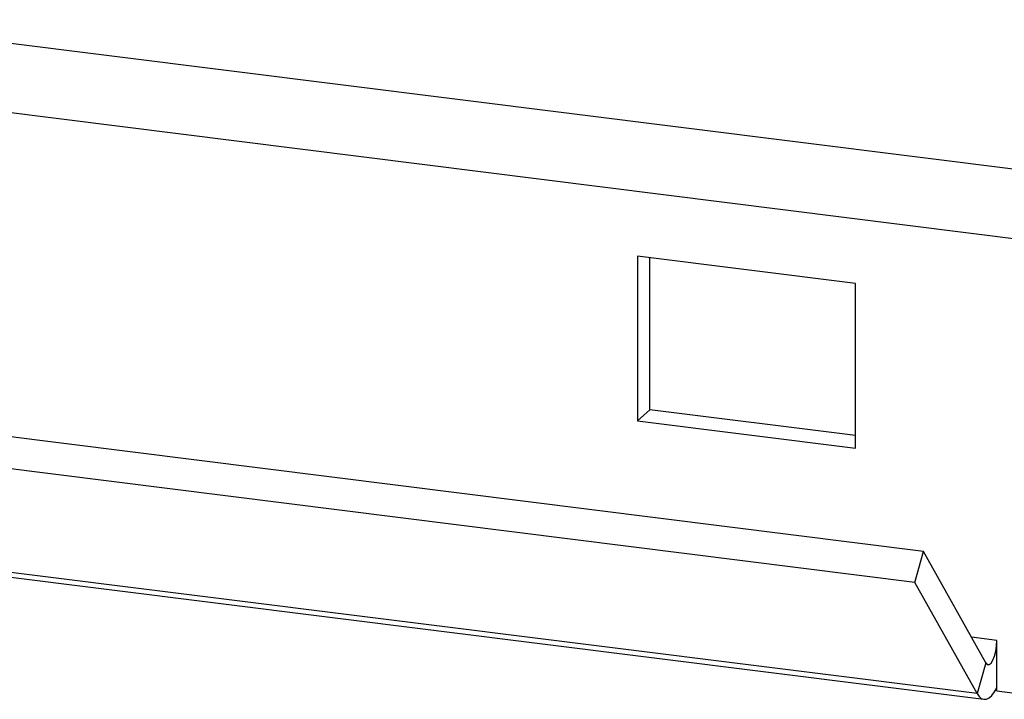
# Paper-space layout 'Blatt5' of a CAD drawing. Units: millimetres. Extents: x 0 to 4200, y 0 to 2970.
# Drawn here: x 3668 to 3710, y 1342 to 1371 of the extents above; entities that cross this region are included whole.
import ezdxf

# ---------------------------------------------------------------- set-up
doc = ezdxf.new("R2010")
doc.units = ezdxf.units.MM
doc.linetypes.add('SLD-Durchgehend', pattern=[0])
doc.layers.add('SLD-0', color=7, linetype='SLD-Durchgehend', lineweight=30)

psp = doc.layouts.new('Blatt5')

# ---------------------------------------------------------------- linework, layer by layer
at = {"layer": 'SLD-0', "ltscale": 10}
for p, q in [((3221.693, 1425.699), (3732.052, 1361.653)), ((3221.544, 1422.731), (3730.58, 1358.851)), ((3706.85, 1347.901), (3538.414, 1369.039)), ((3706.476, 1346.571), (3538.04, 1367.708)), ((3709.144, 1341.794), (3540.709, 1362.931)), ((3540.996, 1362.689), (3709.431, 1341.552)), ((3694.56, 1360.589), (3694.56, 1353.517)), ((3703.917, 1359.415), (3694.56, 1360.589)), ((3695.089, 1353.985), (3695.089, 1360.523)), ((3703.917, 1352.343), (3703.917, 1359.415)), ((3695.089, 1353.985), (3694.56, 1353.517)), ((3703.917, 1352.877), (3695.089, 1353.985)), ((3694.56, 1353.517), (3703.917, 1352.343)), ((3706.476, 1346.571), (3706.85, 1347.901)), ((3709.518, 1343.125), (3706.85, 1347.901)), ((3709.144, 1341.794), (3706.476, 1346.571)), ((3710, 1344.083), (3708.906, 1344.221)), ((3710, 1342.05), (3710, 1344.083)), ((3709.518, 1343.125), (3709.144, 1341.794)), ((3710, 1341.915), (3710, 1342.05)), ((3710, 1341.915), (3711.209, 1341.763))]:
    psp.add_line(p, q, dxfattribs=at)
at = {"layer": 'SLD-0', "ltscale": 10, "flags": 128}
for points in [[(3709.518, 1343.125), (3709.584, 1343.051), (3709.662, 1343.046), (3709.745, 1343.108), (3709.825, 1343.233), (3709.896, 1343.409), (3709.952, 1343.622), (3709.987, 1343.854), (3710, 1344.083)], [(3709.144, 1341.794), (3709.231, 1341.669), (3709.328, 1341.587), (3709.434, 1341.552), (3709.544, 1341.562), (3709.659, 1341.619), (3709.774, 1341.721), (3709.889, 1341.866), (3710, 1342.05)]]:
    psp.add_lwpolyline(points, dxfattribs=at)

doc.saveas('drawing.dxf')
